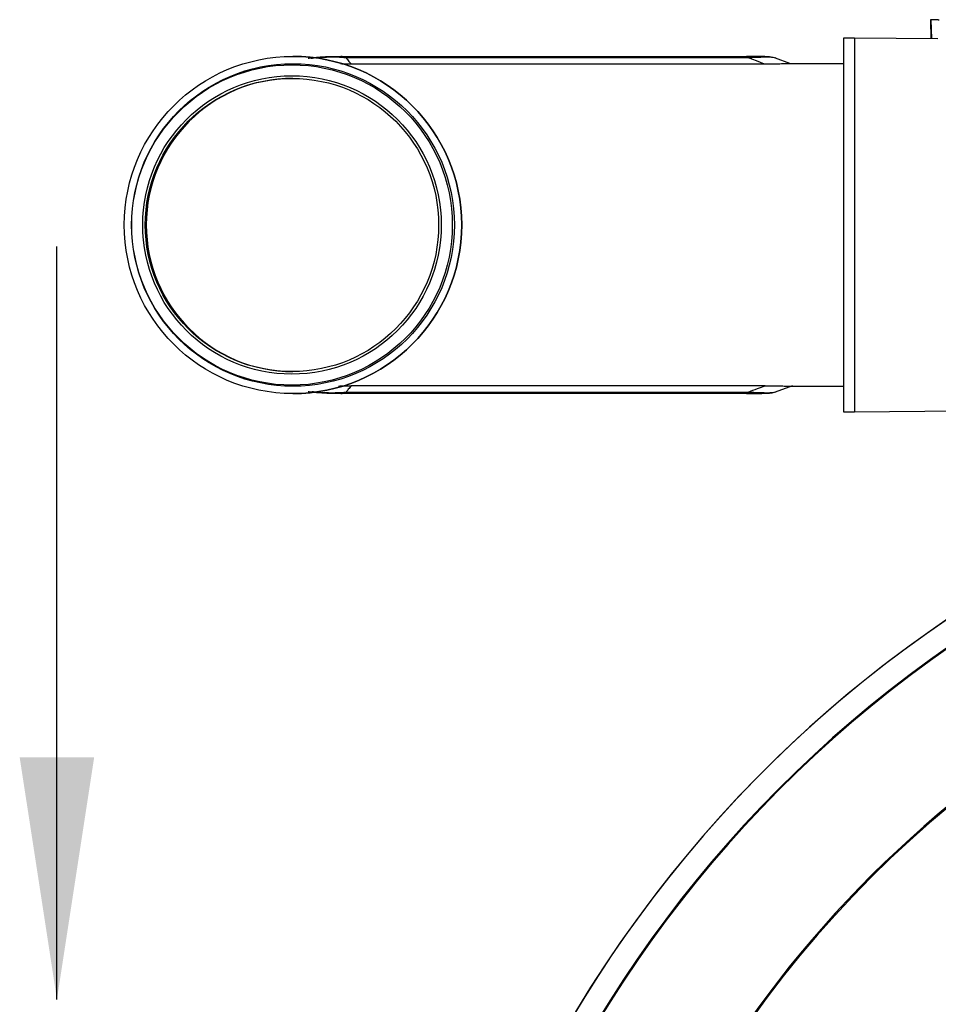
# Model space of a CAD drawing. Units: millimetres. Extents: x 15 to 203, y 7 to 290.
# Drawn here: x 128 to 141, y 211 to 224 of the extents above; entities that cross this region are included whole.
import ezdxf

# ---------------------------------------------------------------- set-up
doc = ezdxf.new("R2010")
doc.units = ezdxf.units.MM
doc.layers.add('LOMAKE', color=250, linetype='Continuous')

msp = doc.modelspace()

# ---------------------------------------------------------------- linework, layer by layer
at = {"color": 7, "linetype": 'Continuous', "lineweight": 25}
for p, q in [((140.461, 224.362), (140.465, 224.102)), ((140.466, 224.362), (140.461, 224.362)), ((140.466, 224.362), (140.474, 224.102)), ((140.557, 224.362), (140.466, 224.362)), ((139.423, 224.112), (139.273, 224.112)), ((139.273, 224.112), (139.273, 219.012)), ((140.562, 224.101), (139.423, 224.112)), ((139.423, 224.112), (139.423, 219.012)), ((131.769, 223.862), (131.769, 223.862)), ((132.421, 223.862), (137.948, 223.862)), ((137.975, 223.842), (132.493, 223.842)), ((138.352, 223.839), (138.342, 223.841)), ((138.544, 223.765), (138.349, 223.838)), ((139.273, 223.762), (138.521, 223.762)), ((138.204, 223.754), (132.565, 223.754)), ((138.204, 219.37), (132.565, 219.37)), ((138.349, 219.287), (138.582, 219.374)), ((138.52, 219.362), (139.273, 219.362)), ((131.769, 219.262), (131.769, 219.262)), ((137.948, 219.263), (132.421, 219.263)), ((132.493, 219.283), (137.975, 219.283)), ((138.325, 219.28), (138.352, 219.285)), ((139.273, 219.012), (139.423, 219.012)), ((139.423, 219.012), (140.86, 219.027))]:
    msp.add_line(p, q, dxfattribs=at)
for centre, radius in [((131.769, 221.562), 2.3), ((131.769, 221.562), 2.2), ((131.756, 221.562), 2.185), ((131.755, 221.562), 2.035), ((131.755, 221.562), 2)]:
    msp.add_circle(centre, radius, dxfattribs=at)
for centre, radius, start, end in [((131.769, 221.562), 2.3, 270.0002, 89.9998), ((132.423, 223.731), 0.131, 57.8893, 91.0018), ((137.945, 223.829), 0.0332, 22.8966, 83.9804), ((132.423, 219.394), 0.131, 269.002, 302.1091), ((137.945, 219.296), 0.0332, 276.0278, 337.0993), ((150.308, 202.012), 15.068, 90, 180), ((150.308, 202.012), 17.129, 122.7395, 270), ((150.308, 202.012), 16.8, 123.5342, 56.4892), ((150.308, 202.012), 15.083, 117.2623, 235.373)]:
    msp.add_arc(centre, radius, start, end, dxfattribs=at)
at = {"color": 8, "linetype": 'Continuous', "lineweight": 25}
for centre, radius, start, end in [((131.769, 221.562), 2, 90.0001, 269.9999), ((150.308, 202.012), 17.129, 122.7627, 0), ((150.308, 202.012), 16.811, 123.4982, 56.5057), ((150.308, 202.012), 16.8, 123.5199, 56.4798)]:
    msp.add_arc(centre, radius, start, end, dxfattribs=at)
at = {"color": 7, "linetype": 'Continuous', "lineweight": 25}
for points, knots in [([(140.564, 224.362), (140.563, 224.362), (140.561, 224.362), (140.559, 224.362), (140.558, 224.362)], [0, 0, 0, 0, 0.560002, 1, 1, 1, 1]), ([(140.564, 224.362), (140.565, 224.362), (140.567, 224.362), (140.576, 224.362), (140.58, 224.362)], [0, 0, 0, 0, 0.558983, 1, 1, 1, 1]), ([(131.976, 223.837), (131.997, 223.84), (132.053, 223.848), (132.142, 223.855), (132.236, 223.86), (132.343, 223.862), (132.389, 223.862), (132.421, 223.862)], [0, 0, 0, 0, 0.10709, 0.280492, 0.458255, 0.64014, 1, 1, 1, 1]), ([(132.565, 223.754), (132.535, 223.755), (132.5, 223.756), (132.429, 223.758), (132.419, 223.758)], [0, 0, 0, 0, 0.861299, 1, 1, 1, 1]), ([(132.493, 223.842), (132.506, 223.826), (132.528, 223.797), (132.554, 223.767), (132.565, 223.754)], [0, 0, 0, 0, 0.5599655, 1, 1, 1, 1]), ([(138.294, 223.848), (138.274, 223.852), (138.229, 223.86), (138.109, 223.86), (138.009, 223.86), (137.956, 223.861)], [0, 0, 0, 0, 0.26518, 0.604567, 1, 1, 1, 1]), ([(138.349, 223.839), (138.34, 223.842), (138.319, 223.848), (138.257, 223.851), (138.148, 223.849), (138.044, 223.845), (137.975, 223.842)], [0, 0, 0, 0, 0.174838, 0.387447, 0.596717, 1, 1, 1, 1]), ([(138.204, 223.754), (138.162, 223.771), (138.086, 223.8), (138.009, 223.829), (137.975, 223.842)], [0, 0, 0, 0, 0.560021, 1, 1, 1, 1]), ([(138.535, 223.762), (138.52, 223.762), (138.49, 223.761), (138.384, 223.756), (138.276, 223.755), (138.204, 223.754)], [0, 0, 0, 0, 0.252595, 0.500529, 1, 1, 1, 1]), ([(132.391, 219.365), (132.411, 219.366), (132.492, 219.369), (132.534, 219.37), (132.565, 219.37)], [0, 0, 0, 0, 0.24342, 1, 1, 1, 1]), ([(132.565, 219.37), (132.551, 219.354), (132.525, 219.324), (132.503, 219.295), (132.493, 219.283)], [0, 0, 0, 0, 0.56002, 1, 1, 1, 1]), ([(137.975, 219.283), (138.018, 219.299), (138.095, 219.328), (138.171, 219.357), (138.204, 219.37)], [0, 0, 0, 0, 0.559966, 1, 1, 1, 1]), ([(138.204, 219.37), (138.276, 219.37), (138.384, 219.369), (138.485, 219.364), (138.512, 219.363), (138.525, 219.363)], [0, 0, 0, 0, 0.52555, 0.785885, 1, 1, 1, 1]), ([(132.421, 219.263), (132.389, 219.263), (132.342, 219.263), (132.236, 219.265), (132.142, 219.27), (132.053, 219.277), (131.997, 219.285), (131.976, 219.288)], [0, 0, 0, 0, 0.360945, 0.542969, 0.720926, 0.894291, 1, 1, 1, 1]), ([(137.956, 219.264), (138.037, 219.264), (138.162, 219.265), (138.274, 219.268), (138.305, 219.275), (138.315, 219.278)], [0, 0, 0, 0, 0.566437, 0.859505, 1, 1, 1, 1]), ([(137.975, 219.283), (138.044, 219.28), (138.147, 219.275), (138.256, 219.274), (138.319, 219.276), (138.34, 219.283), (138.349, 219.286)], [0, 0, 0, 0, 0.402554, 0.611002, 0.824538, 1, 1, 1, 1])]:
    msp.add_open_spline(points, degree=3, knots=knots, dxfattribs=at)
at = {"color": 8, "linetype": 'Continuous', "lineweight": 25}
for points, knots in [([(132.493, 223.842), (132.455, 223.845), (132.398, 223.849), (132.281, 223.851), (132.175, 223.847), (132.084, 223.841), (132.03, 223.834), (132.017, 223.832)], [0, 0, 0, 0, 0.362463, 0.550153, 0.742423, 0.936364, 1, 1, 1, 1]), ([(132.032, 219.291), (132.04, 219.29), (132.089, 219.283), (132.174, 219.277), (132.28, 219.274), (132.397, 219.275), (132.455, 219.28), (132.493, 219.283)], [0, 0, 0, 0, 0.039493, 0.238459, 0.434678, 0.627812, 1, 1, 1, 1])]:
    msp.add_open_spline(points, degree=3, knots=knots, dxfattribs=at)
at = {"layer": 'LOMAKE'}
for p, q in [((128.551, 218.096), (128.551, 221.268)), ((128.551, 210.999), (128.551, 218.096))]:
    msp.add_line(p, q, dxfattribs=at)
msp.add_solid([(128.551, 210.999), (129.059, 214.301), (128.043, 214.301)], dxfattribs=at)

doc.saveas('drawing.dxf')
